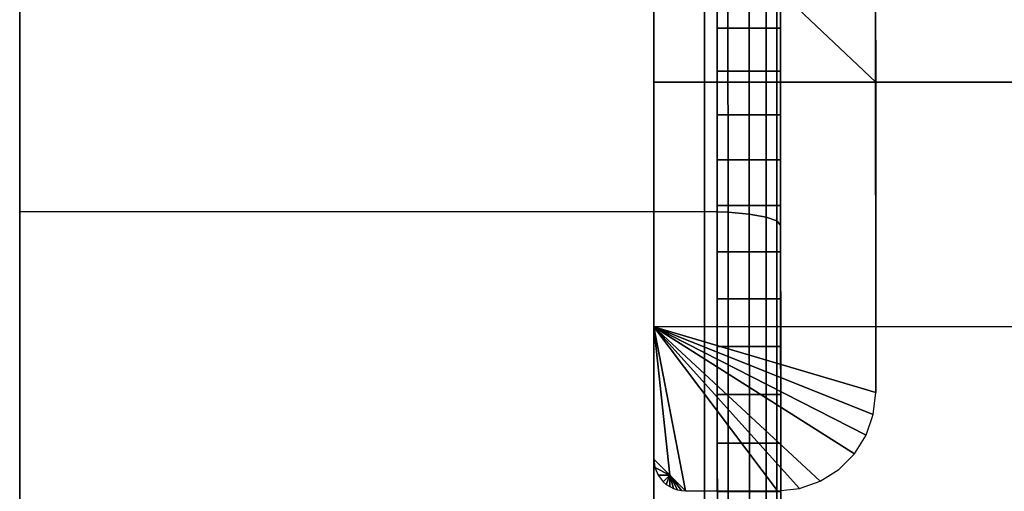
# Model space of a CAD drawing. Extents: x 0 to 0.799, y -0.509 to 0.
# Drawn here: x 0 to 0.016, y -0.07 to -0.063 of the extents above; entities that cross this region are included whole.
import ezdxf

# ---------------------------------------------------------------- set-up
doc = ezdxf.new("R2010")
doc.units = 0
for name, color, linetype in [('L2_BASIS_MITTE_FARBE1', 7, 'CONTINUOUS'), ('L3_BASIS_FARBE1', 7, 'CONTINUOUS'), ('L6_ROHR_FARBE1', 7, 'CONTINUOUS')]:
    doc.layers.add(name, color=color, linetype=linetype)

msp = doc.modelspace()

# ---------------------------------------------------------------- linework, layer by layer
at = {"layer": 'L2_BASIS_MITTE_FARBE1', "color": 253}
for points, invisible_edges in [([(0.011022, -0.063145, 0.0696), (0.011022, -0.062487, 0.099375), (0.011021, -0.061846, 0.070443), (0.011022, -0.063145, 0.0696)], 11), ([(0.012021, -0.061846, 0.070443), (0.011022, -0.063145, 0.0696), (0.011021, -0.061846, 0.070443), (0.012021, -0.061846, 0.070443)], 9), ([(0.011022, -0.063145, 0.0696), (0.012021, -0.061846, 0.070443), (0.012022, -0.063145, 0.0696), (0.011022, -0.063145, 0.0696)], 9), ([(0.012022, -0.062487, 0.099375), (0.012022, -0.063145, 0.0696), (0.012021, -0.061846, 0.070443), (0.012022, -0.062487, 0.099375)], 13), ([(0.011022, -0.063145, 0.0696), (0.011022, -0.063822, 0.100159), (0.011022, -0.062487, 0.099375), (0.011022, -0.063145, 0.0696)], 13), ([(0.011022, -0.063822, 0.100159), (0.012022, -0.062487, 0.099375), (0.011022, -0.062487, 0.099375), (0.011022, -0.063822, 0.100159)], 9), ([(0.012022, -0.062487, 0.099375), (0.011022, -0.063822, 0.100159), (0.012022, -0.063822, 0.100159), (0.012022, -0.062487, 0.099375)], 9), ([(0.012022, -0.063822, 0.100159), (0.012022, -0.063145, 0.0696), (0.012022, -0.062487, 0.099375), (0.012022, -0.063822, 0.100159)], 11), ([(0.011022, -0.064514, 0.068876), (0.011022, -0.063822, 0.100159), (0.011022, -0.063145, 0.0696), (0.011022, -0.064514, 0.068876)], 11), ([(0.012022, -0.063145, 0.0696), (0.011022, -0.064514, 0.068876), (0.011022, -0.063145, 0.0696), (0.012022, -0.063145, 0.0696)], 9), ([(0.011022, -0.064514, 0.068876), (0.012022, -0.063145, 0.0696), (0.012022, -0.064514, 0.068876), (0.011022, -0.064514, 0.068876)], 9), ([(0.012022, -0.063822, 0.100159), (0.012022, -0.064514, 0.068876), (0.012022, -0.063145, 0.0696), (0.012022, -0.063822, 0.100159)], 13), ([(0.011022, -0.064514, 0.068876), (0.011023, -0.065221, 0.100822), (0.011022, -0.063822, 0.100159), (0.011022, -0.064514, 0.068876)], 13), ([(0.011023, -0.065221, 0.100822), (0.012022, -0.063822, 0.100159), (0.011022, -0.063822, 0.100159), (0.011023, -0.065221, 0.100822)], 9), ([(0.012022, -0.063822, 0.100159), (0.011023, -0.065221, 0.100822), (0.012023, -0.065221, 0.100822), (0.012022, -0.063822, 0.100159)], 9), ([(0.012023, -0.065221, 0.100822), (0.012022, -0.064514, 0.068876), (0.012022, -0.063822, 0.100159), (0.012023, -0.065221, 0.100822)], 11), ([(0.011023, -0.065941, 0.068276), (0.011023, -0.065221, 0.100822), (0.011022, -0.064514, 0.068876), (0.011023, -0.065941, 0.068276)], 11), ([(0.012022, -0.064514, 0.068876), (0.011023, -0.065941, 0.068276), (0.011022, -0.064514, 0.068876), (0.012022, -0.064514, 0.068876)], 9), ([(0.011023, -0.065941, 0.068276), (0.012022, -0.064514, 0.068876), (0.012023, -0.065941, 0.068276), (0.011023, -0.065941, 0.068276)], 9), ([(0.012023, -0.065221, 0.100822), (0.012023, -0.065941, 0.068276), (0.012022, -0.064514, 0.068876), (0.012023, -0.065221, 0.100822)], 13), ([(0.011023, -0.065941, 0.068276), (0.011023, -0.066673, 0.101358), (0.011023, -0.065221, 0.100822), (0.011023, -0.065941, 0.068276)], 13), ([(0.011023, -0.066673, 0.101358), (0.012023, -0.065221, 0.100822), (0.011023, -0.065221, 0.100822), (0.011023, -0.066673, 0.101358)], 9), ([(0.012023, -0.065221, 0.100822), (0.011023, -0.066673, 0.101358), (0.012023, -0.066673, 0.101358), (0.012023, -0.065221, 0.100822)], 9), ([(0.012023, -0.066673, 0.101358), (0.012023, -0.065941, 0.068276), (0.012023, -0.065221, 0.100822), (0.012023, -0.066673, 0.101358)], 11), ([(0.011023, -0.067415, 0.067804), (0.011023, -0.066673, 0.101358), (0.011023, -0.065941, 0.068276), (0.011023, -0.067415, 0.067804)], 11), ([(0.012023, -0.065941, 0.068276), (0.011023, -0.067415, 0.067804), (0.011023, -0.065941, 0.068276), (0.012023, -0.065941, 0.068276)], 9), ([(0.011023, -0.067415, 0.067804), (0.012023, -0.065941, 0.068276), (0.012023, -0.067415, 0.067804), (0.011023, -0.067415, 0.067804)], 9), ([(0.012023, -0.066673, 0.101358), (0.012023, -0.067415, 0.067804), (0.012023, -0.065941, 0.068276), (0.012023, -0.066673, 0.101358)], 13), ([(0.011023, -0.067415, 0.067804), (0.011024, -0.068167, 0.101764), (0.011023, -0.066673, 0.101358), (0.011023, -0.067415, 0.067804)], 13), ([(0.011024, -0.068167, 0.101764), (0.012023, -0.066673, 0.101358), (0.011023, -0.066673, 0.101358), (0.011024, -0.068167, 0.101764)], 9), ([(0.012023, -0.066673, 0.101358), (0.011024, -0.068167, 0.101764), (0.012024, -0.068167, 0.101764), (0.012023, -0.066673, 0.101358)], 9), ([(0.012024, -0.068167, 0.101764), (0.012023, -0.067415, 0.067804), (0.012023, -0.066673, 0.101358), (0.012024, -0.068167, 0.101764)], 11), ([(0.011024, -0.068926, 0.067464), (0.011024, -0.068167, 0.101764), (0.011023, -0.067415, 0.067804), (0.011024, -0.068926, 0.067464)], 11), ([(0.012023, -0.067415, 0.067804), (0.011024, -0.068926, 0.067464), (0.011023, -0.067415, 0.067804), (0.012023, -0.067415, 0.067804)], 9), ([(0.011024, -0.068926, 0.067464), (0.012023, -0.067415, 0.067804), (0.012024, -0.068926, 0.067464), (0.011024, -0.068926, 0.067464)], 9), ([(0.012024, -0.068167, 0.101764), (0.012024, -0.068926, 0.067464), (0.012023, -0.067415, 0.067804), (0.012024, -0.068167, 0.101764)], 13), ([(0.011024, -0.068926, 0.067464), (0.011024, -0.069691, 0.102037), (0.011024, -0.068167, 0.101764), (0.011024, -0.068926, 0.067464)], 13), ([(0.011024, -0.069691, 0.102037), (0.012024, -0.068167, 0.101764), (0.011024, -0.068167, 0.101764), (0.011024, -0.069691, 0.102037)], 9), ([(0.012024, -0.068167, 0.101764), (0.011024, -0.069691, 0.102037), (0.012024, -0.069691, 0.102037), (0.012024, -0.068167, 0.101764)], 9), ([(0.012024, -0.069691, 0.102037), (0.012024, -0.068926, 0.067464), (0.012024, -0.068167, 0.101764), (0.012024, -0.069691, 0.102037)], 11), ([(0.011024, -0.07046, 0.067259), (0.011024, -0.069691, 0.102037), (0.011024, -0.068926, 0.067464), (0.011024, -0.07046, 0.067259)], 11), ([(0.012024, -0.068926, 0.067464), (0.011024, -0.07046, 0.067259), (0.011024, -0.068926, 0.067464), (0.012024, -0.068926, 0.067464)], 9), ([(0.011024, -0.07046, 0.067259), (0.012024, -0.068926, 0.067464), (0.012024, -0.07046, 0.067259), (0.011024, -0.07046, 0.067259)], 9), ([(0.012024, -0.069691, 0.102037), (0.012024, -0.07046, 0.067259), (0.012024, -0.068926, 0.067464), (0.012024, -0.069691, 0.102037)], 13), ([(0.011024, -0.07046, 0.067259), (0.011025, -0.071233, 0.102174), (0.011024, -0.069691, 0.102037), (0.011024, -0.07046, 0.067259)], 13), ([(0.011025, -0.071233, 0.102174), (0.012024, -0.069691, 0.102037), (0.011024, -0.069691, 0.102037), (0.011025, -0.071233, 0.102174)], 9), ([(0.012024, -0.069691, 0.102037), (0.011025, -0.071233, 0.102174), (0.012025, -0.071233, 0.102174), (0.012024, -0.069691, 0.102037)], 9), ([(0.012025, -0.071233, 0.102174), (0.012024, -0.07046, 0.067259), (0.012024, -0.069691, 0.102037), (0.012025, -0.071233, 0.102174)], 11)]:
    msp.add_3dface(points, dxfattribs=dict(at, invisible_edges=invisible_edges))
at = {"layer": 'L3_BASIS_FARBE1', "color": 253}
for points, invisible_edges in [([(0.000023, -0.066044, 0.118518), (0.010821, -0.060257, 0.116968), (0.000021, -0.060261, 0.116968), (0.000023, -0.066044, 0.118518)], 9), ([(0.010821, -0.060257, 0.052412), (0.000023, -0.066044, 0.050862), (0.000021, -0.060261, 0.052412), (0.010821, -0.060257, 0.052412)], 9), ([(0.000023, -0.066044, 0.050862), (0.000023, -0.066044, 0.118518), (0.000021, -0.060261, 0.116968), (0.000023, -0.066044, 0.050862)], 13), ([(0.000023, -0.066044, 0.050862), (0.000021, -0.060261, 0.116968), (0.000021, -0.060261, 0.052412), (0.000023, -0.066044, 0.050862)], 11), ([(0.010821, -0.060257, 0.116968), (0.000023, -0.066044, 0.118518), (0.010823, -0.06604, 0.118518), (0.010821, -0.060257, 0.116968)], 9), ([(0.000023, -0.066044, 0.050862), (0.010821, -0.060257, 0.052412), (0.010823, -0.06604, 0.050862), (0.000023, -0.066044, 0.050862)], 9), ([(0.010823, -0.06604, 0.118518), (0.011192, -0.060277, 0.116912), (0.010821, -0.060257, 0.116968), (0.010823, -0.06604, 0.118518)], 9), ([(0.011192, -0.060277, 0.052468), (0.010823, -0.06604, 0.050862), (0.010821, -0.060257, 0.052412), (0.011192, -0.060277, 0.052468)], 9), ([(0.011192, -0.060277, 0.116912), (0.010823, -0.06604, 0.118518), (0.011194, -0.066051, 0.118459), (0.011192, -0.060277, 0.116912)], 9), ([(0.010823, -0.06604, 0.050862), (0.011192, -0.060277, 0.052468), (0.011194, -0.066051, 0.050921), (0.010823, -0.06604, 0.050862)], 9), ([(0.011194, -0.066051, 0.118459), (0.011526, -0.060337, 0.116749), (0.011192, -0.060277, 0.116912), (0.011194, -0.066051, 0.118459)], 9), ([(0.011526, -0.060337, 0.052631), (0.011194, -0.066051, 0.050921), (0.011192, -0.060277, 0.052468), (0.011526, -0.060337, 0.052631)], 9), ([(0.011526, -0.060337, 0.116749), (0.011194, -0.066051, 0.118459), (0.011528, -0.066081, 0.118288), (0.011526, -0.060337, 0.116749)], 9), ([(0.011194, -0.066051, 0.050921), (0.011526, -0.060337, 0.052631), (0.011528, -0.066081, 0.051092), (0.011194, -0.066051, 0.050921)], 9), ([(0.011528, -0.066081, 0.118288), (0.011792, -0.060429, 0.116495), (0.011526, -0.060337, 0.116749), (0.011528, -0.066081, 0.118288)], 9), ([(0.011792, -0.060429, 0.052885), (0.011528, -0.066081, 0.051092), (0.011526, -0.060337, 0.052631), (0.011792, -0.060429, 0.052885)], 9), ([(0.011792, -0.060429, 0.116495), (0.011528, -0.066081, 0.118288), (0.011794, -0.066128, 0.118022), (0.011792, -0.060429, 0.116495)], 9), ([(0.011528, -0.066081, 0.051092), (0.011792, -0.060429, 0.052885), (0.011794, -0.066128, 0.051358), (0.011528, -0.066081, 0.051092)], 9), ([(0.011794, -0.066128, 0.118022), (0.011962, -0.060546, 0.116174), (0.011792, -0.060429, 0.116495), (0.011794, -0.066128, 0.118022)], 9), ([(0.011962, -0.060546, 0.053206), (0.011794, -0.066128, 0.051358), (0.011792, -0.060429, 0.052885), (0.011962, -0.060546, 0.053206)], 9), ([(0.011962, -0.060546, 0.116174), (0.011794, -0.066128, 0.118022), (0.011964, -0.066187, 0.117686), (0.011962, -0.060546, 0.116174)], 9), ([(0.011794, -0.066128, 0.051358), (0.011962, -0.060546, 0.053206), (0.011964, -0.066187, 0.051694), (0.011794, -0.066128, 0.051358)], 9), ([(0.011964, -0.066187, 0.117686), (0.012021, -0.060675, 0.115819), (0.011962, -0.060546, 0.116174), (0.011964, -0.066187, 0.117686)], 9), ([(0.012021, -0.060675, 0.053561), (0.011964, -0.066187, 0.051694), (0.011962, -0.060546, 0.053206), (0.012021, -0.060675, 0.053561)], 9), ([(0.012021, -0.060675, 0.115819), (0.011964, -0.066187, 0.117686), (0.012023, -0.066253, 0.117314), (0.012021, -0.060675, 0.115819)], 9), ([(0.011964, -0.066187, 0.051694), (0.012021, -0.060675, 0.053561), (0.012023, -0.066253, 0.052066), (0.011964, -0.066187, 0.051694)], 9), ([(0.012023, -0.066253, 0.117314), (0.012023, -0.065761, 0.101844), (0.012021, -0.060675, 0.115819), (0.012023, -0.066253, 0.117314)], 9), ([(0.012022, -0.062878, 0.100499), (0.012021, -0.060675, 0.115819), (0.012023, -0.065761, 0.101844), (0.012022, -0.062878, 0.100499)], 9), ([(0.012021, -0.060675, 0.053561), (0.012022, -0.062878, 0.068881), (0.012023, -0.065761, 0.067536), (0.012021, -0.060675, 0.053561)], 9), ([(0.012023, -0.065761, 0.067536), (0.012023, -0.066253, 0.052066), (0.012021, -0.060675, 0.053561), (0.012023, -0.065761, 0.067536)], 9), ([(0.012023, -0.065761, 0.101844), (0.012023, -0.066253, 0.117314), (0.012024, -0.068835, 0.102668), (0.012023, -0.065761, 0.101844)], 9), ([(0.012023, -0.066253, 0.052066), (0.012023, -0.065761, 0.067536), (0.012024, -0.068835, 0.066712), (0.012023, -0.066253, 0.052066)], 9), ([(0.000025, -0.072009, 0.11904), (0.010823, -0.06604, 0.118518), (0.000023, -0.066044, 0.118518), (0.000025, -0.072009, 0.11904)], 9), ([(0.010823, -0.06604, 0.050862), (0.000025, -0.072009, 0.05034), (0.000023, -0.066044, 0.050862), (0.010823, -0.06604, 0.050862)], 9), ([(0.000025, -0.072009, 0.05034), (0.000025, -0.072009, 0.11904), (0.000023, -0.066044, 0.118518), (0.000025, -0.072009, 0.05034)], 13), ([(0.000025, -0.072009, 0.05034), (0.000023, -0.066044, 0.118518), (0.000023, -0.066044, 0.050862), (0.000025, -0.072009, 0.05034)], 11), ([(0.010823, -0.06604, 0.118518), (0.000025, -0.072009, 0.11904), (0.010825, -0.072005, 0.11904), (0.010823, -0.06604, 0.118518)], 9), ([(0.000025, -0.072009, 0.05034), (0.010823, -0.06604, 0.050862), (0.010825, -0.072005, 0.05034), (0.000025, -0.072009, 0.05034)], 9), ([(0.010825, -0.072005, 0.11904), (0.011194, -0.066051, 0.118459), (0.010823, -0.06604, 0.118518), (0.010825, -0.072005, 0.11904)], 9), ([(0.011194, -0.066051, 0.050921), (0.010825, -0.072005, 0.05034), (0.010823, -0.06604, 0.050862), (0.011194, -0.066051, 0.050921)], 9), ([(0.011194, -0.066051, 0.118459), (0.010825, -0.072005, 0.11904), (0.011196, -0.072005, 0.11898), (0.011194, -0.066051, 0.118459)], 9), ([(0.010825, -0.072005, 0.05034), (0.011194, -0.066051, 0.050921), (0.011196, -0.072005, 0.0504), (0.010825, -0.072005, 0.05034)], 9), ([(0.011196, -0.072005, 0.11898), (0.011528, -0.066081, 0.118288), (0.011194, -0.066051, 0.118459), (0.011196, -0.072005, 0.11898)], 9), ([(0.011528, -0.066081, 0.051092), (0.011196, -0.072005, 0.0504), (0.011194, -0.066051, 0.050921), (0.011528, -0.066081, 0.051092)], 9), ([(0.011528, -0.066081, 0.118288), (0.011196, -0.072005, 0.11898), (0.01153, -0.072005, 0.118806), (0.011528, -0.066081, 0.118288)], 9), ([(0.011196, -0.072005, 0.0504), (0.011528, -0.066081, 0.051092), (0.01153, -0.072005, 0.050574), (0.011196, -0.072005, 0.0504)], 9), ([(0.011796, -0.072005, 0.118536), (0.011528, -0.066081, 0.118288), (0.01153, -0.072005, 0.118806), (0.011796, -0.072005, 0.118536)], 9), ([(0.011528, -0.066081, 0.118288), (0.011796, -0.072005, 0.118536), (0.011794, -0.066128, 0.118022), (0.011528, -0.066081, 0.118288)], 9), ([(0.011528, -0.066081, 0.051092), (0.011796, -0.072005, 0.050844), (0.01153, -0.072005, 0.050574), (0.011528, -0.066081, 0.051092)], 9), ([(0.011796, -0.072005, 0.050844), (0.011528, -0.066081, 0.051092), (0.011794, -0.066128, 0.051358), (0.011796, -0.072005, 0.050844)], 9), ([(0.011966, -0.072005, 0.118195), (0.011794, -0.066128, 0.118022), (0.011796, -0.072005, 0.118536), (0.011966, -0.072005, 0.118195)], 9), ([(0.011794, -0.066128, 0.118022), (0.011966, -0.072005, 0.118195), (0.011964, -0.066187, 0.117686), (0.011794, -0.066128, 0.118022)], 9), ([(0.011794, -0.066128, 0.051358), (0.011966, -0.072005, 0.051185), (0.011796, -0.072005, 0.050844), (0.011794, -0.066128, 0.051358)], 9), ([(0.011966, -0.072005, 0.051185), (0.011794, -0.066128, 0.051358), (0.011964, -0.066187, 0.051694), (0.011966, -0.072005, 0.051185)], 9), ([(0.012025, -0.072005, 0.117817), (0.011964, -0.066187, 0.117686), (0.011966, -0.072005, 0.118195), (0.012025, -0.072005, 0.117817)], 9), ([(0.011964, -0.066187, 0.117686), (0.012025, -0.072005, 0.117817), (0.012023, -0.066253, 0.117314), (0.011964, -0.066187, 0.117686)], 9), ([(0.011964, -0.066187, 0.051694), (0.012025, -0.072005, 0.051563), (0.011966, -0.072005, 0.051185), (0.011964, -0.066187, 0.051694)], 9), ([(0.012025, -0.072005, 0.051563), (0.011964, -0.066187, 0.051694), (0.012023, -0.066253, 0.052066), (0.012025, -0.072005, 0.051563)], 9), ([(0.012025, -0.072005, 0.102945), (0.012023, -0.066253, 0.117314), (0.012025, -0.072005, 0.117817), (0.012025, -0.072005, 0.102945)], 9), ([(0.012023, -0.066253, 0.117314), (0.012025, -0.072005, 0.102945), (0.012024, -0.068835, 0.102668), (0.012023, -0.066253, 0.117314)], 9), ([(0.012024, -0.068835, 0.066712), (0.012025, -0.072005, 0.051563), (0.012023, -0.066253, 0.052066), (0.012024, -0.068835, 0.066712)], 9), ([(0.012025, -0.072005, 0.051563), (0.012024, -0.068835, 0.066712), (0.012025, -0.072005, 0.066435), (0.012025, -0.072005, 0.051563)], 9)]:
    msp.add_3dface(points, dxfattribs=dict(at, invisible_edges=invisible_edges))
at = {"layer": 'L6_ROHR_FARBE1', "color": 253}
for points, invisible_edges in [([(0.762021, -0.060423, 0.096071), (0.010022, -0.063997, 0.098614), (0.010021, -0.060683, 0.096071), (0.762021, -0.060423, 0.096071)], 9), ([(0.010022, -0.063997, 0.098614), (0.762021, -0.060423, 0.096071), (0.762022, -0.063737, 0.098614), (0.010022, -0.063997, 0.098614)], 9), ([(0.010022, -0.063997, 0.098614), (0.010022, -0.063997, 0.070901), (0.010021, -0.060683, 0.096071), (0.010022, -0.063997, 0.098614)], 11), ([(0.010021, -0.060683, 0.096071), (0.010022, -0.063997, 0.070901), (0.010021, -0.060683, 0.073444), (0.010021, -0.060683, 0.096071)], 13), ([(0.013522, -0.063995, 0.070901), (0.013521, -0.061749, 0.072469), (0.010021, -0.060683, 0.073444), (0.013522, -0.063995, 0.070901)], 8), ([(0.013522, -0.063995, 0.070901), (0.010021, -0.060683, 0.073444), (0.010022, -0.063997, 0.070901), (0.013522, -0.063995, 0.070901)], 8), ([(0.013521, -0.061749, 0.072469), (0.013523, -0.067854, 0.069303), (0.013524, -0.068895, 0.069061), (0.013521, -0.061749, 0.072469)], 9), ([(0.013523, -0.067854, 0.069303), (0.013521, -0.061749, 0.072469), (0.013522, -0.063995, 0.070901), (0.013523, -0.067854, 0.069303)], 9), ([(0.762022, -0.063737, 0.098614), (0.010023, -0.067856, 0.100212), (0.010022, -0.063997, 0.098614), (0.762022, -0.063737, 0.098614)], 9), ([(0.010023, -0.067856, 0.100212), (0.762022, -0.063737, 0.098614), (0.762023, -0.067596, 0.100212), (0.010023, -0.067856, 0.100212)], 9), ([(0.010023, -0.067856, 0.069303), (0.013522, -0.063995, 0.070901), (0.010022, -0.063997, 0.070901), (0.010023, -0.067856, 0.069303)], 9), ([(0.010023, -0.067856, 0.100212), (0.010023, -0.067856, 0.069303), (0.010022, -0.063997, 0.098614), (0.010023, -0.067856, 0.100212)], 11), ([(0.010022, -0.063997, 0.098614), (0.010023, -0.067856, 0.069303), (0.010022, -0.063997, 0.070901), (0.010022, -0.063997, 0.098614)], 13), ([(0.013522, -0.063995, 0.070901), (0.010023, -0.067856, 0.069303), (0.013523, -0.067854, 0.069303), (0.013522, -0.063995, 0.070901)], 9), ([(0.762023, -0.067596, 0.100212), (0.010025, -0.071997, 0.100758), (0.010023, -0.067856, 0.100212), (0.762023, -0.067596, 0.100212)], 9), ([(0.010025, -0.071997, 0.100758), (0.762023, -0.067596, 0.100212), (0.762025, -0.071737, 0.100758), (0.010025, -0.071997, 0.100758)], 9), ([(0.013524, -0.068895, 0.069061), (0.013523, -0.067854, 0.069303), (0.010023, -0.067856, 0.069303), (0.013524, -0.068895, 0.069061)], 8), ([(0.010025, -0.071997, 0.100758), (0.010024, -0.069947, 0.068889), (0.010023, -0.067856, 0.100212), (0.010025, -0.071997, 0.100758)], 11), ([(0.010023, -0.067856, 0.100212), (0.010024, -0.069947, 0.068889), (0.010023, -0.067856, 0.069303), (0.010023, -0.067856, 0.100212)], 13), ([(0.010524, -0.070446, 0.068833), (0.010023, -0.067856, 0.069303), (0.010274, -0.070196, 0.068859), (0.010524, -0.070446, 0.068833)], 8), ([(0.010274, -0.070196, 0.068859), (0.010023, -0.067856, 0.069303), (0.010024, -0.069947, 0.068889), (0.010274, -0.070196, 0.068859)], 8), ([(0.013485, -0.06924, 0.068997), (0.010023, -0.067856, 0.069303), (0.013371, -0.069568, 0.068943), (0.013485, -0.06924, 0.068997)], 8), ([(0.013524, -0.068895, 0.069061), (0.010023, -0.067856, 0.069303), (0.013485, -0.06924, 0.068997), (0.013524, -0.068895, 0.069061)], 8), ([(0.011974, -0.070446, 0.068833), (0.010023, -0.067856, 0.069303), (0.010524, -0.070446, 0.068833), (0.011974, -0.070446, 0.068833)], 8), ([(0.012319, -0.070407, 0.068837), (0.010023, -0.067856, 0.069303), (0.011974, -0.070446, 0.068833), (0.012319, -0.070407, 0.068837)], 8), ([(0.012646, -0.070292, 0.068849), (0.010023, -0.067856, 0.069303), (0.012319, -0.070407, 0.068837), (0.012646, -0.070292, 0.068849)], 8), ([(0.012646, -0.070292, 0.068849), (0.013186, -0.069861, 0.0689), (0.010023, -0.067856, 0.069303), (0.012646, -0.070292, 0.068849)], 9), ([(0.013371, -0.069568, 0.068943), (0.010023, -0.067856, 0.069303), (0.013186, -0.069861, 0.0689), (0.013371, -0.069568, 0.068943)], 8), ([(0.013186, -0.069861, 0.0689), (0.012646, -0.070292, 0.068849), (0.01294, -0.070108, 0.068869), (0.013186, -0.069861, 0.0689)], 9), ([(0.010025, -0.071997, 0.100758), (0.010026, -0.074047, 0.068889), (0.010024, -0.069947, 0.068889), (0.010025, -0.071997, 0.100758)], 13), ([(0.010274, -0.070196, 0.068859), (0.010024, -0.069947, 0.068889), (0.010041, -0.070076, 0.068873), (0.010274, -0.070196, 0.068859)], 8), ([(0.010274, -0.070196, 0.068859), (0.010041, -0.070076, 0.068873), (0.010091, -0.070197, 0.068859), (0.010274, -0.070196, 0.068859)], 8), ([(0.010274, -0.070196, 0.068859), (0.010091, -0.070197, 0.068859), (0.01017, -0.070301, 0.068848), (0.010274, -0.070196, 0.068859)], 8), ([(0.010274, -0.070196, 0.068859), (0.01017, -0.070301, 0.068848), (0.01022, -0.070343, 0.068843), (0.010274, -0.070196, 0.068859)], 8), ([(0.010274, -0.070379, 0.06884), (0.010274, -0.070196, 0.068859), (0.01022, -0.070343, 0.068843), (0.010274, -0.070379, 0.06884)], 8), ([(0.010332, -0.070408, 0.068837), (0.010274, -0.070196, 0.068859), (0.010274, -0.070379, 0.06884), (0.010332, -0.070408, 0.068837)], 8), ([(0.010395, -0.070429, 0.068835), (0.010274, -0.070196, 0.068859), (0.010332, -0.070408, 0.068837), (0.010395, -0.070429, 0.068835)], 8), ([(0.010459, -0.070442, 0.068833), (0.010274, -0.070196, 0.068859), (0.010395, -0.070429, 0.068835), (0.010459, -0.070442, 0.068833)], 8), ([(0.010524, -0.070446, 0.068833), (0.010274, -0.070196, 0.068859), (0.010459, -0.070442, 0.068833), (0.010524, -0.070446, 0.068833)], 8)]:
    msp.add_3dface(points, dxfattribs=dict(at, invisible_edges=invisible_edges))

doc.saveas('drawing.dxf')
